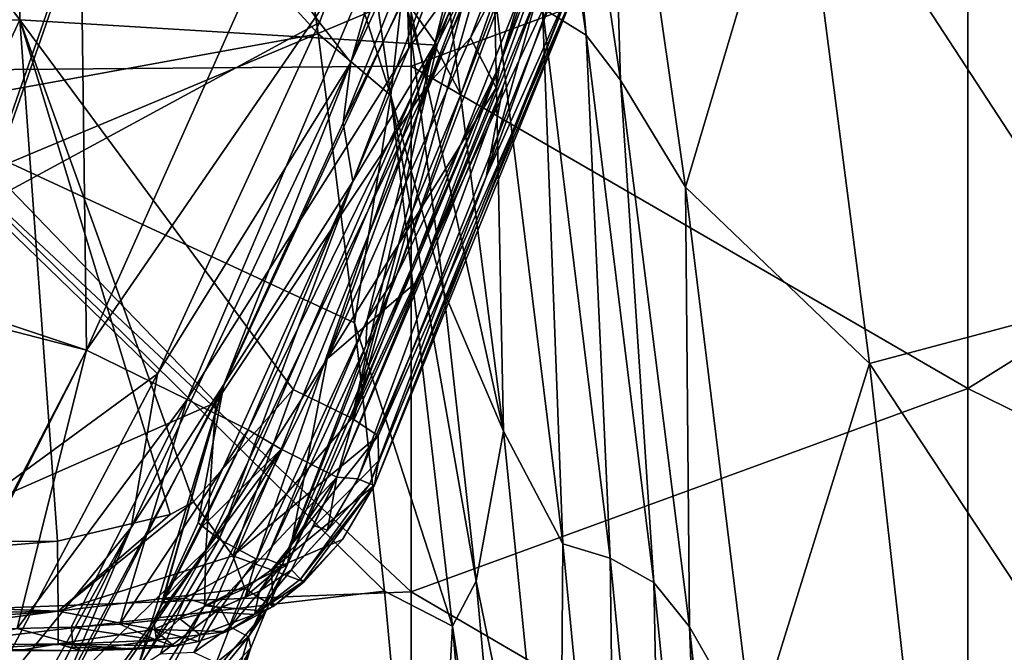
# Model space of a CAD drawing. Units: millimetres. Extents: x -230 to 247, y -76 to 656.
# Drawn here: x 131 to 184, y 236 to 270 of the extents above; entities that cross this region are included whole.
import ezdxf

# ---------------------------------------------------------------- set-up
doc = ezdxf.new("R2010")
doc.units = ezdxf.units.MM
doc.header["$LTSCALE"] = 52.148148
for name, color, linetype in [('110', 7, 'CONTINUOUS'), ('136', 7, 'CONTINUOUS'), ('230', 7, 'CONTINUOUS'), ('232', 7, 'CONTINUOUS'), ('236', 7, 'CONTINUOUS'), ('239', 7, 'CONTINUOUS'), ('246', 7, 'CONTINUOUS'), ('247', 7, 'CONTINUOUS'), ('252', 7, 'CONTINUOUS'), ('253', 7, 'CONTINUOUS'), ('254', 7, 'CONTINUOUS'), ('266', 7, 'CONTINUOUS'), ('267', 7, 'CONTINUOUS'), ('268', 7, 'CONTINUOUS'), ('272', 7, 'CONTINUOUS'), ('273', 7, 'CONTINUOUS'), ('291', 7, 'CONTINUOUS'), ('292', 7, 'CONTINUOUS'), ('293', 7, 'CONTINUOUS'), ('294', 7, 'CONTINUOUS'), ('295', 7, 'CONTINUOUS'), ('484', 7, 'CONTINUOUS'), ('485', 7, 'CONTINUOUS'), ('486', 7, 'CONTINUOUS'), ('489', 7, 'CONTINUOUS'), ('492', 7, 'CONTINUOUS'), ('493', 7, 'CONTINUOUS'), ('527', 7, 'CONTINUOUS'), ('534', 7, 'CONTINUOUS'), ('538', 7, 'CONTINUOUS'), ('539', 7, 'CONTINUOUS'), ('540', 7, 'CONTINUOUS'), ('567', 7, 'CONTINUOUS'), ('568', 7, 'CONTINUOUS'), ('58', 7, 'CONTINUOUS'), ('589', 7, 'CONTINUOUS'), ('70', 7, 'CONTINUOUS')]:
    doc.layers.add(name, color=color, linetype=linetype)

msp = doc.modelspace()

# ---------------------------------------------------------------- linework, layer by layer
at = {"layer": '110', "linetype": 'Continuous'}
for points in [[(161.696, 269.201, 126.777), (159.338, 270.641, 95.986), (157.425, 298.249, 126.777), (161.696, 269.201, 126.777)], [(161.696, 269.201, 126.777), (157.425, 298.249, 126.777), (159.243, 295.859, 157.378), (161.696, 269.201, 126.777)], [(163.552, 266.762, 157.376), (161.696, 269.201, 126.777), (159.243, 295.859, 157.378), (163.552, 266.762, 157.376)], [(163.552, 266.762, 157.376), (159.243, 295.859, 157.378), (162.853, 290.426, 186.893), (163.552, 266.762, 157.376)], [(167.059, 261.001, 186.931), (163.552, 266.762, 157.376), (162.853, 290.426, 186.893), (167.059, 261.001, 186.931)], [(167.059, 261.001, 186.931), (162.853, 290.426, 186.893), (173.109, 281.396, 214.785), (167.059, 261.001, 186.931)], [(190.321, 255.041, 242.764), (173.109, 281.396, 214.785), (186.16, 284.353, 242.784), (190.321, 255.041, 242.764)], [(176.989, 251.475, 214.912), (167.059, 261.001, 186.931), (173.109, 281.396, 214.785), (176.989, 251.475, 214.912)], [(176.989, 251.475, 214.912), (173.109, 281.396, 214.785), (190.321, 255.041, 242.764), (176.989, 251.475, 214.912)], [(153.459, 277.387, 34.028), (157.243, 247.838, 34.027), (151.862, 272.24, 4.619), (153.459, 277.387, 34.028)], [(157.243, 247.838, 34.027), (153.459, 277.387, 34.028), (156.76, 271.585, 65.042), (157.243, 247.838, 34.027)], [(151.862, 272.24, 4.619), (157.243, 247.838, 34.027), (154.024, 255.366, 4.614), (151.862, 272.24, 4.619)], [(160.434, 241.745, 65.032), (157.243, 247.838, 34.027), (156.76, 271.585, 65.042), (160.434, 241.745, 65.032)], [(160.434, 241.745, 65.032), (156.76, 271.585, 65.042), (159.338, 270.641, 95.986), (160.434, 241.745, 65.032)], [(162.991, 240.979, 95.968), (160.434, 241.745, 65.032), (159.338, 270.641, 95.986), (162.991, 240.979, 95.968)], [(162.991, 240.979, 95.968), (159.338, 270.641, 95.986), (161.696, 269.201, 126.777), (162.991, 240.979, 95.968)], [(165.355, 239.672, 126.757), (162.991, 240.979, 95.968), (161.696, 269.201, 126.777), (165.355, 239.672, 126.757)], [(165.355, 239.672, 126.757), (161.696, 269.201, 126.777), (163.552, 266.762, 157.376), (165.355, 239.672, 126.757)], [(167.271, 237.274, 157.367), (165.355, 239.672, 126.757), (163.552, 266.762, 157.376), (167.271, 237.274, 157.367)], [(167.271, 237.274, 157.367), (163.552, 266.762, 157.376), (167.059, 261.001, 186.931), (167.271, 237.274, 157.367)], [(170.712, 231.263, 186.989), (167.271, 237.274, 157.367), (167.059, 261.001, 186.931), (170.712, 231.263, 186.989)], [(170.712, 231.263, 186.989), (167.059, 261.001, 186.931), (176.989, 251.475, 214.912), (170.712, 231.263, 186.989)], [(154.024, 255.366, 4.614), (157.243, 247.838, 34.027), (155.772, 239.737, 4.605), (154.024, 255.366, 4.614)], [(193.963, 225.747, 242.742), (176.989, 251.475, 214.912), (190.321, 255.041, 242.764), (193.963, 225.747, 242.742)], [(180.354, 221.388, 215.086), (170.712, 231.263, 186.989), (176.989, 251.475, 214.912), (180.354, 221.388, 215.086)], [(180.354, 221.388, 215.086), (176.989, 251.475, 214.912), (193.963, 225.747, 242.742), (180.354, 221.388, 215.086)], [(157.243, 247.838, 34.027), (160.263, 217.805, 34.012), (155.772, 239.737, 4.605), (157.243, 247.838, 34.027)], [(160.263, 217.805, 34.012), (157.243, 247.838, 34.027), (160.434, 241.745, 65.032), (160.263, 217.805, 34.012)], [(163.361, 211.546, 64.999), (160.263, 217.805, 34.012), (160.434, 241.745, 65.032), (163.361, 211.546, 64.999)], [(163.361, 211.546, 64.999), (160.434, 241.745, 65.032), (162.991, 240.979, 95.968), (163.361, 211.546, 64.999)], [(165.931, 211.015, 95.928), (163.361, 211.546, 64.999), (162.991, 240.979, 95.968), (165.931, 211.015, 95.928)], [(165.931, 211.015, 95.928), (162.991, 240.979, 95.968), (165.355, 239.672, 126.757), (165.931, 211.015, 95.928)], [(155.772, 239.737, 4.605), (160.263, 217.805, 34.012), (158.267, 212.419, 4.587), (155.772, 239.737, 4.605)], [(168.334, 209.892, 126.721), (165.931, 211.015, 95.928), (165.355, 239.672, 126.757), (168.334, 209.892, 126.721)], [(168.334, 209.892, 126.721), (165.355, 239.672, 126.757), (167.271, 237.274, 157.367), (168.334, 209.892, 126.721)], [(170.365, 207.578, 157.352), (168.334, 209.892, 126.721), (167.271, 237.274, 157.367), (170.365, 207.578, 157.352)], [(170.365, 207.578, 157.352), (167.271, 237.274, 157.367), (170.712, 231.263, 186.989), (170.365, 207.578, 157.352)]]:
    msp.add_3dface(points, dxfattribs=at)
at = {"layer": '136', "linetype": 'Continuous'}
for points in [[(144.891, 285.618), (147.006, 294.454, 1.381), (151.155, 265.933, 1.381), (144.891, 285.618)], [(147.006, 294.454, 1.381), (151.862, 272.24, 4.619), (151.155, 265.933, 1.381), (147.006, 294.454, 1.381)], [(147.232, 269.27), (144.891, 285.618), (151.155, 265.933, 1.381), (147.232, 269.27)], [(151.862, 272.24, 4.619), (154.024, 255.366, 4.614), (151.155, 265.933, 1.381), (151.862, 272.24, 4.619)], [(149.207, 253.682), (147.232, 269.27), (151.155, 265.933, 1.381), (149.207, 253.682)], [(149.207, 253.682), (151.155, 265.933, 1.381), (154.48, 237.306, 1.381), (149.207, 253.682)], [(154.024, 255.366, 4.614), (155.772, 239.737, 4.605), (151.155, 265.933, 1.381), (154.024, 255.366, 4.614)], [(151.155, 265.933, 1.381), (155.772, 239.737, 4.605), (154.48, 237.306, 1.381), (151.155, 265.933, 1.381)], [(150.816, 239.206), (149.207, 253.682), (154.48, 237.306, 1.381), (150.816, 239.206)], [(155.772, 239.737, 4.605), (158.267, 212.419, 4.587), (154.48, 237.306, 1.381), (155.772, 239.737, 4.605)], [(153.167, 213.7), (150.816, 239.206), (154.48, 237.306, 1.381), (153.167, 213.7)], [(153.167, 213.7), (154.48, 237.306, 1.381), (157.024, 208.603, 1.381), (153.167, 213.7)], [(154.48, 237.306, 1.381), (158.267, 212.419, 4.587), (157.024, 208.603, 1.381), (154.48, 237.306, 1.381)]]:
    msp.add_3dface(points, dxfattribs=at)
at = {"layer": '230', "linetype": 'Continuous'}
for points in [[(108.997, 299.43, 406.215), (131.149, 270.014, 412.884), (131.773, 299.826, 410.079), (108.997, 299.43, 406.215)], [(131.149, 270.014, 412.884), (153.664, 268.659, 413.193), (131.773, 299.826, 410.079), (131.149, 270.014, 412.884)], [(131.773, 299.826, 410.079), (153.664, 268.659, 413.193), (156.633, 276.73, 412.634), (131.773, 299.826, 410.079)], [(109.585, 269.708, 411.163), (131.149, 270.014, 412.884), (108.997, 299.43, 406.215), (109.585, 269.708, 411.163)], [(131.149, 270.014, 412.884), (109.585, 269.708, 411.163), (118.024, 241.797, 415.561), (131.149, 270.014, 412.884)], [(133.183, 241.896, 415.686), (131.149, 270.014, 412.884), (118.024, 241.797, 415.561), (133.183, 241.896, 415.686)], [(153.664, 268.659, 413.193), (131.149, 270.014, 412.884), (145.899, 250.082, 414.78), (153.664, 268.659, 413.193)], [(145.899, 250.082, 414.78), (131.149, 270.014, 412.884), (140.523, 244.024, 415.418), (145.899, 250.082, 414.78)], [(140.523, 244.024, 415.418), (131.149, 270.014, 412.884), (139.256, 243.329, 415.494), (140.523, 244.024, 415.418)], [(139.256, 243.329, 415.494), (131.149, 270.014, 412.884), (133.183, 241.896, 415.686), (139.256, 243.329, 415.494)]]:
    msp.add_3dface(points, dxfattribs=at)
at = {"layer": '232', "linetype": 'Continuous'}
for points in [[(150.47, 247.571, 410.256), (161.307, 272.114, 394.332), (161.311, 274.794, 408.101), (150.47, 247.571, 410.256)], [(150.286, 244.911, 395.432), (161.307, 272.114, 394.332), (150.496, 246.236, 402.832), (150.286, 244.911, 395.432)], [(150.496, 246.236, 402.832), (161.307, 272.114, 394.332), (150.47, 247.571, 410.256), (150.496, 246.236, 402.832)]]:
    msp.add_3dface(points, dxfattribs=at)
at = {"layer": '236', "linetype": 'Continuous'}
for points in [[(156.308, 261.557, 393.568), (159.131, 271.574, 393.293), (163.019, 280.069, 393.132), (156.308, 261.557, 393.568)], [(157.219, 266.45, 393.41), (159.131, 271.574, 393.293), (156.308, 261.557, 393.568), (157.219, 266.45, 393.41)], [(148.248, 245.358, 394.394), (157.219, 266.45, 393.41), (149.376, 245.253, 394.402), (148.248, 245.358, 394.394)], [(149.376, 245.253, 394.402), (157.219, 266.45, 393.41), (156.308, 261.557, 393.568), (149.376, 245.253, 394.402)], [(146.988, 242.741, 394.591), (148.248, 245.358, 394.394), (147.747, 242.494, 394.607), (146.988, 242.741, 394.591)], [(147.747, 242.494, 394.607), (148.248, 245.358, 394.394), (149.376, 245.253, 394.402), (147.747, 242.494, 394.607)], [(145.808, 240.35, 394.785), (146.988, 242.741, 394.591), (147.747, 242.494, 394.607), (145.808, 240.35, 394.785)]]:
    msp.add_3dface(points, dxfattribs=at)
at = {"layer": '239', "linetype": 'Continuous'}
for points in [[(133.216, 236.359, 411.024), (118.166, 236.147, 410.913), (131.306, 236.029, 406.083), (133.216, 236.359, 411.024)], [(134.444, 235.983, 404.646), (133.216, 236.359, 411.024), (131.306, 236.029, 406.083), (134.444, 235.983, 404.646)], [(133.854, 236.172, 407.843), (133.216, 236.359, 411.024), (134.444, 235.983, 404.646), (133.854, 236.172, 407.843)], [(131.306, 236.029, 406.083), (118.166, 236.147, 410.913), (126.869, 236.009, 406.746), (131.306, 236.029, 406.083)]]:
    msp.add_3dface(points, dxfattribs=at)
at = {"layer": '246', "linetype": 'Continuous'}
msp.add_3dface([(146.566, 278.676, 404.323), (134.751, 252.196, 405.403), (134.468, 272.945, 404.513), (146.566, 278.676, 404.323)], dxfattribs=at)
at = {"layer": '247', "linetype": 'Continuous'}
for points in [[(134.751, 252.196, 405.403), (81.138, 270.043, 399.747), (134.468, 272.945, 404.513), (134.751, 252.196, 405.403)], [(81.13, 266.049, 400.602), (81.138, 270.043, 399.747), (134.751, 252.196, 405.403), (81.13, 266.049, 400.602)], [(81.13, 266.049, 400.602), (134.751, 252.196, 405.403), (130.341, 243.526, 405.652), (81.13, 266.049, 400.602)]]:
    msp.add_3dface(points, dxfattribs=at)
at = {"layer": '252', "linetype": 'Continuous'}
for points in [[(150.496, 246.236, 402.832), (150.47, 247.571, 410.256), (144.73, 240.345, 411.003), (150.496, 246.236, 402.832)], [(150.286, 244.911, 395.432), (150.496, 246.236, 402.832), (144.73, 240.345, 411.003), (150.286, 244.911, 395.432)], [(150.286, 244.911, 395.432), (144.73, 240.345, 411.003), (148.553, 241.978, 395.669), (150.286, 244.911, 395.432)], [(144.73, 240.345, 411.003), (146.489, 239.697, 395.865), (148.553, 241.978, 395.669), (144.73, 240.345, 411.003)], [(143.292, 239.344, 411.076), (144.816, 238.374, 396.066), (144.73, 240.345, 411.003), (143.292, 239.344, 411.076)], [(144.816, 238.374, 396.066), (146.489, 239.697, 395.865), (144.73, 240.345, 411.003), (144.816, 238.374, 396.066)], [(138.379, 237.136, 411.153), (142.325, 237.017, 396.761), (143.292, 239.344, 411.076), (138.379, 237.136, 411.153)], [(142.325, 237.017, 396.761), (144.816, 238.374, 396.066), (143.292, 239.344, 411.076), (142.325, 237.017, 396.761)], [(133.216, 236.359, 411.024), (139.469, 236.238, 399.304), (138.379, 237.136, 411.153), (133.216, 236.359, 411.024)], [(140.777, 236.483, 397.673), (142.325, 237.017, 396.761), (138.379, 237.136, 411.153), (140.777, 236.483, 397.673)], [(139.469, 236.238, 399.304), (140.777, 236.483, 397.673), (138.379, 237.136, 411.153), (139.469, 236.238, 399.304)], [(133.216, 236.359, 411.024), (133.854, 236.172, 407.843), (137.395, 236.066, 402.335), (133.216, 236.359, 411.024)], [(139.469, 236.238, 399.304), (133.216, 236.359, 411.024), (137.395, 236.066, 402.335), (139.469, 236.238, 399.304)], [(133.854, 236.172, 407.843), (134.444, 235.983, 404.646), (137.395, 236.066, 402.335), (133.854, 236.172, 407.843)]]:
    msp.add_3dface(points, dxfattribs=at)
at = {"layer": '253', "linetype": 'Continuous'}
for points in [[(134.751, 252.196, 405.403), (146.566, 278.676, 404.323), (151.903, 277.166, 402.241), (134.751, 252.196, 405.403)], [(134.751, 252.196, 405.403), (151.903, 277.166, 402.241), (140.166, 249.547, 403.425), (134.751, 252.196, 405.403)], [(151.903, 277.166, 402.241), (152.13, 268.487, 397.469), (140.166, 249.547, 403.425), (151.903, 277.166, 402.241)], [(154.093, 273.786, 397.362), (152.13, 268.487, 397.469), (151.903, 277.166, 402.241), (154.093, 273.786, 397.362)], [(153.918, 273.303, 397.371), (152.13, 268.487, 397.469), (154.093, 273.786, 397.362), (153.918, 273.303, 397.371)], [(152.13, 268.487, 397.469), (143.458, 247.909, 398.255), (140.166, 249.547, 403.425), (152.13, 268.487, 397.469)]]:
    msp.add_3dface(points, dxfattribs=at)
at = {"layer": '254', "linetype": 'Continuous'}
for points in [[(134.751, 252.196, 405.403), (126.858, 237.024, 405.685), (130.341, 243.526, 405.652), (134.751, 252.196, 405.403)], [(126.858, 237.024, 405.685), (134.751, 252.196, 405.403), (131, 237.192, 405.08), (126.858, 237.024, 405.685)], [(134.751, 252.196, 405.403), (140.166, 249.547, 403.425), (131, 237.192, 405.08), (134.751, 252.196, 405.403)], [(140.166, 249.547, 403.425), (133.925, 237.257, 403.768), (131, 237.192, 405.08), (140.166, 249.547, 403.425)], [(133.925, 237.257, 403.768), (140.166, 249.547, 403.425), (136.539, 237.418, 401.64), (133.925, 237.257, 403.768)], [(140.166, 249.547, 403.425), (143.458, 247.909, 398.255), (136.539, 237.418, 401.64), (140.166, 249.547, 403.425)], [(136.539, 237.418, 401.64), (143.458, 247.909, 398.255), (138.374, 237.624, 398.869), (136.539, 237.418, 401.64)], [(138.374, 237.624, 398.869), (143.458, 247.909, 398.255), (140.922, 242.619, 398.563), (138.374, 237.624, 398.869)]]:
    msp.add_3dface(points, dxfattribs=at)
at = {"layer": '266', "linetype": 'Continuous'}
for points in [[(133.183, 241.896, 415.686), (118.024, 241.797, 415.561), (101.674, 239.304, 415.188), (133.183, 241.896, 415.686)], [(133.223, 238.129, 414.541), (133.183, 241.896, 415.686), (101.674, 239.304, 415.188), (133.223, 238.129, 414.541)], [(101.699, 237.472, 414.086), (133.223, 238.129, 414.541), (101.674, 239.304, 415.188), (101.699, 237.472, 414.086)], [(101.719, 235.914, 410.758), (133.223, 238.129, 414.541), (101.699, 237.472, 414.086), (101.719, 235.914, 410.758)], [(101.719, 235.914, 410.758), (118.166, 236.147, 410.913), (133.223, 238.129, 414.541), (101.719, 235.914, 410.758)], [(118.166, 236.147, 410.913), (133.216, 236.359, 411.024), (133.223, 238.129, 414.541), (118.166, 236.147, 410.913)]]:
    msp.add_3dface(points, dxfattribs=at)
at = {"layer": '267', "linetype": 'Continuous'}
for points in [[(145.899, 250.082, 414.78), (140.523, 244.024, 415.418), (142.637, 241.102, 414.329), (145.899, 250.082, 414.78)], [(145.899, 250.082, 414.78), (142.637, 241.102, 414.329), (149.053, 248.539, 413.555), (145.899, 250.082, 414.78)], [(142.637, 241.102, 414.329), (150.47, 247.571, 410.256), (149.053, 248.539, 413.555), (142.637, 241.102, 414.329)], [(144.73, 240.345, 411.003), (150.47, 247.571, 410.256), (142.637, 241.102, 414.329), (144.73, 240.345, 411.003)], [(140.523, 244.024, 415.418), (139.256, 243.329, 415.494), (133.223, 238.129, 414.541), (140.523, 244.024, 415.418)], [(140.523, 244.024, 415.418), (133.223, 238.129, 414.541), (142.637, 241.102, 414.329), (140.523, 244.024, 415.418)], [(139.256, 243.329, 415.494), (133.183, 241.896, 415.686), (133.223, 238.129, 414.541), (139.256, 243.329, 415.494)], [(133.223, 238.129, 414.541), (143.292, 239.344, 411.076), (142.637, 241.102, 414.329), (133.223, 238.129, 414.541)], [(143.292, 239.344, 411.076), (144.73, 240.345, 411.003), (142.637, 241.102, 414.329), (143.292, 239.344, 411.076)], [(138.379, 237.136, 411.153), (143.292, 239.344, 411.076), (133.223, 238.129, 414.541), (138.379, 237.136, 411.153)], [(133.216, 236.359, 411.024), (138.379, 237.136, 411.153), (133.223, 238.129, 414.541), (133.216, 236.359, 411.024)]]:
    msp.add_3dface(points, dxfattribs=at)
at = {"layer": '268', "linetype": 'Continuous'}
for points in [[(156.633, 276.73, 412.634), (153.664, 268.659, 413.193), (149.053, 248.539, 413.555), (156.633, 276.73, 412.634)], [(156.633, 276.73, 412.634), (149.053, 248.539, 413.555), (160.105, 276.297, 411.301), (156.633, 276.73, 412.634)], [(149.053, 248.539, 413.555), (161.311, 274.794, 408.101), (160.105, 276.297, 411.301), (149.053, 248.539, 413.555)], [(150.47, 247.571, 410.256), (161.311, 274.794, 408.101), (149.053, 248.539, 413.555), (150.47, 247.571, 410.256)], [(153.664, 268.659, 413.193), (145.899, 250.082, 414.78), (149.053, 248.539, 413.555), (153.664, 268.659, 413.193)]]:
    msp.add_3dface(points, dxfattribs=at)
at = {"layer": '272', "linetype": 'Continuous'}
for points in [[(143.458, 247.909, 398.255), (152.13, 268.487, 397.469), (156.577, 274.659, 394.326), (143.458, 247.909, 398.255)], [(145.238, 246.86, 395.413), (143.458, 247.909, 398.255), (156.577, 274.659, 394.326), (145.238, 246.86, 395.413)], [(148.248, 245.358, 394.394), (145.238, 246.86, 395.413), (156.577, 274.659, 394.326), (148.248, 245.358, 394.394)], [(159.131, 271.574, 393.293), (148.248, 245.358, 394.394), (156.577, 274.659, 394.326), (159.131, 271.574, 393.293)], [(152.13, 268.487, 397.469), (153.918, 273.303, 397.371), (156.577, 274.659, 394.326), (152.13, 268.487, 397.469)], [(159.131, 271.574, 393.293), (157.219, 266.45, 393.41), (148.248, 245.358, 394.394), (159.131, 271.574, 393.293)]]:
    msp.add_3dface(points, dxfattribs=at)
at = {"layer": '273', "linetype": 'Continuous'}
for points in [[(140.922, 242.619, 398.563), (143.458, 247.909, 398.255), (145.238, 246.86, 395.413), (140.922, 242.619, 398.563)], [(138.374, 237.624, 398.869), (140.922, 242.619, 398.563), (145.238, 246.86, 395.413), (138.374, 237.624, 398.869)], [(138.374, 237.624, 398.869), (145.238, 246.86, 395.413), (139.786, 237.714, 396.888), (138.374, 237.624, 398.869)], [(139.786, 237.714, 396.888), (145.238, 246.86, 395.413), (141.444, 238.083, 395.798), (139.786, 237.714, 396.888)], [(145.238, 246.86, 395.413), (148.248, 245.358, 394.394), (141.444, 238.083, 395.798), (145.238, 246.86, 395.413)], [(141.444, 238.083, 395.798), (148.248, 245.358, 394.394), (144.071, 239.192, 394.99), (141.444, 238.083, 395.798)], [(148.248, 245.358, 394.394), (145.808, 240.35, 394.785), (144.071, 239.192, 394.99), (148.248, 245.358, 394.394)], [(148.248, 245.358, 394.394), (146.988, 242.741, 394.591), (145.808, 240.35, 394.785), (148.248, 245.358, 394.394)]]:
    msp.add_3dface(points, dxfattribs=at)
at = {"layer": '291', "linetype": 'Continuous'}
for points in [[(126.867, 236.285, 405.993), (131, 237.192, 405.08), (134.004, 236.356, 403.931), (126.867, 236.285, 405.993)], [(131, 237.192, 405.08), (133.925, 237.257, 403.768), (134.004, 236.356, 403.931), (131, 237.192, 405.08)], [(126.869, 236.009, 406.746), (126.867, 236.285, 405.993), (134.004, 236.356, 403.931), (126.869, 236.009, 406.746)], [(134.444, 235.983, 404.646), (126.869, 236.009, 406.746), (134.004, 236.356, 403.931), (134.444, 235.983, 404.646)], [(134.444, 235.983, 404.646), (131.306, 236.029, 406.083), (126.869, 236.009, 406.746), (134.444, 235.983, 404.646)]]:
    msp.add_3dface(points, dxfattribs=at)
at = {"layer": '292', "linetype": 'Continuous'}
for points in [[(136.539, 237.418, 401.64), (138.374, 237.624, 398.869), (138.514, 236.553, 398.907), (136.539, 237.418, 401.64)], [(133.925, 237.257, 403.768), (136.539, 237.418, 401.64), (138.514, 236.553, 398.907), (133.925, 237.257, 403.768)], [(134.004, 236.356, 403.931), (133.925, 237.257, 403.768), (138.514, 236.553, 398.907), (134.004, 236.356, 403.931)], [(134.444, 235.983, 404.646), (134.004, 236.356, 403.931), (138.514, 236.553, 398.907), (134.444, 235.983, 404.646)], [(139.469, 236.238, 399.304), (134.444, 235.983, 404.646), (138.514, 236.553, 398.907), (139.469, 236.238, 399.304)], [(134.444, 235.983, 404.646), (139.469, 236.238, 399.304), (137.395, 236.066, 402.335), (134.444, 235.983, 404.646)]]:
    msp.add_3dface(points, dxfattribs=at)
at = {"layer": '293', "linetype": 'Continuous'}
for points in [[(144.071, 239.192, 394.99), (145.808, 240.35, 394.785), (143.805, 237.944, 395.575), (144.071, 239.192, 394.99)], [(143.805, 237.944, 395.575), (145.808, 240.35, 394.785), (146.294, 239.847, 395.127), (143.805, 237.944, 395.575)], [(146.425, 239.728, 395.418), (143.805, 237.944, 395.575), (146.294, 239.847, 395.127), (146.425, 239.728, 395.418)], [(144.816, 238.374, 396.066), (143.805, 237.944, 395.575), (146.425, 239.728, 395.418), (144.816, 238.374, 396.066)], [(146.489, 239.697, 395.865), (144.816, 238.374, 396.066), (146.425, 239.728, 395.418), (146.489, 239.697, 395.865)], [(141.444, 238.083, 395.798), (144.071, 239.192, 394.99), (143.805, 237.944, 395.575), (141.444, 238.083, 395.798)], [(139.786, 237.714, 396.888), (141.444, 238.083, 395.798), (140.882, 236.848, 396.499), (139.786, 237.714, 396.888)], [(140.882, 236.848, 396.499), (141.444, 238.083, 395.798), (143.805, 237.944, 395.575), (140.882, 236.848, 396.499)], [(144.816, 238.374, 396.066), (142.325, 237.017, 396.761), (143.805, 237.944, 395.575), (144.816, 238.374, 396.066)], [(138.374, 237.624, 398.869), (139.786, 237.714, 396.888), (138.514, 236.553, 398.907), (138.374, 237.624, 398.869)], [(138.514, 236.553, 398.907), (139.786, 237.714, 396.888), (140.882, 236.848, 396.499), (138.514, 236.553, 398.907)], [(142.325, 237.017, 396.761), (140.882, 236.848, 396.499), (143.805, 237.944, 395.575), (142.325, 237.017, 396.761)], [(142.325, 237.017, 396.761), (140.777, 236.483, 397.673), (140.882, 236.848, 396.499), (142.325, 237.017, 396.761)], [(139.469, 236.238, 399.304), (138.514, 236.553, 398.907), (140.882, 236.848, 396.499), (139.469, 236.238, 399.304)], [(140.777, 236.483, 397.673), (139.469, 236.238, 399.304), (140.882, 236.848, 396.499), (140.777, 236.483, 397.673)]]:
    msp.add_3dface(points, dxfattribs=at)
at = {"layer": '294', "linetype": 'Continuous'}
for points in [[(145.808, 240.35, 394.785), (147.747, 242.494, 394.607), (150.021, 244.981, 394.716), (145.808, 240.35, 394.785)], [(146.294, 239.847, 395.127), (145.808, 240.35, 394.785), (150.021, 244.981, 394.716), (146.294, 239.847, 395.127)], [(150.286, 244.911, 395.432), (146.294, 239.847, 395.127), (150.021, 244.981, 394.716), (150.286, 244.911, 395.432)], [(150.286, 244.911, 395.432), (146.425, 239.728, 395.418), (146.294, 239.847, 395.127), (150.286, 244.911, 395.432)], [(150.286, 244.911, 395.432), (148.553, 241.978, 395.669), (146.425, 239.728, 395.418), (150.286, 244.911, 395.432)], [(147.747, 242.494, 394.607), (149.376, 245.253, 394.402), (150.021, 244.981, 394.716), (147.747, 242.494, 394.607)], [(148.553, 241.978, 395.669), (146.489, 239.697, 395.865), (146.425, 239.728, 395.418), (148.553, 241.978, 395.669)]]:
    msp.add_3dface(points, dxfattribs=at)
at = {"layer": '295', "linetype": 'Continuous'}
for points in [[(156.308, 261.557, 393.568), (163.019, 280.069, 393.132), (161.075, 272.26, 393.612), (156.308, 261.557, 393.568)], [(150.286, 244.911, 395.432), (150.021, 244.981, 394.716), (161.075, 272.26, 393.612), (150.286, 244.911, 395.432)], [(150.021, 244.981, 394.716), (156.308, 261.557, 393.568), (161.075, 272.26, 393.612), (150.021, 244.981, 394.716)], [(161.307, 272.114, 394.332), (150.286, 244.911, 395.432), (161.075, 272.26, 393.612), (161.307, 272.114, 394.332)], [(149.376, 245.253, 394.402), (156.308, 261.557, 393.568), (150.021, 244.981, 394.716), (149.376, 245.253, 394.402)]]:
    msp.add_3dface(points, dxfattribs=at)
at = {"layer": '484', "linetype": 'Continuous'}
for points in [[(129.627, 261.909, 441.837), (137.485, 284.384, 438.975), (110.815, 283.747, 442.498), (129.627, 261.909, 441.837)], [(129.627, 261.909, 441.837), (151.87, 271.236, 436.992), (137.485, 284.384, 438.975), (129.627, 261.909, 441.837)], [(141.718, 249.378, 440.841), (151.87, 271.236, 436.992), (129.627, 261.909, 441.837), (141.718, 249.378, 440.841)], [(120.629, 240.097, 444.778), (141.718, 249.378, 440.841), (129.627, 261.909, 441.837), (120.629, 240.097, 444.778)], [(133.426, 233.798, 443.784), (141.718, 249.378, 440.841), (120.629, 240.097, 444.778), (133.426, 233.798, 443.784)], [(112.234, 218.787, 447.673), (133.426, 233.798, 443.784), (120.629, 240.097, 444.778), (112.234, 218.787, 447.673)]]:
    msp.add_3dface(points, dxfattribs=at)
at = {"layer": '485', "linetype": 'Continuous'}
for points in [[(155.465, 269.052, 432.8), (162.763, 282.802, 414.794), (162.739, 288.08, 429.803), (155.465, 269.052, 432.8)], [(156.85, 266.356, 416.79), (162.763, 282.802, 414.794), (155.465, 269.052, 432.8), (156.85, 266.356, 416.79)], [(147.734, 251.735, 435.863), (156.85, 266.356, 416.79), (155.465, 269.052, 432.8), (147.734, 251.735, 435.863)], [(152.602, 255.931, 418.166), (156.85, 266.356, 416.79), (147.734, 251.735, 435.863), (152.602, 255.931, 418.166)], [(145.573, 240.597, 420.28), (152.602, 255.931, 418.166), (147.734, 251.735, 435.863), (145.573, 240.597, 420.28)], [(141.117, 238.4, 438.317), (145.573, 240.597, 420.28), (147.734, 251.735, 435.863), (141.117, 238.4, 438.317)], [(144.424, 238.118, 420.209), (145.573, 240.597, 420.28), (141.117, 238.4, 438.317), (144.424, 238.118, 420.209)], [(135.161, 227.231, 440.41), (144.424, 238.118, 420.209), (141.117, 238.4, 438.317), (135.161, 227.231, 440.41)], [(143.617, 236.151, 419.514), (144.424, 238.118, 420.209), (135.161, 227.231, 440.41), (143.617, 236.151, 419.514)], [(136.201, 222.34, 421.609), (143.617, 236.151, 419.514), (135.161, 227.231, 440.41), (136.201, 222.34, 421.609)]]:
    msp.add_3dface(points, dxfattribs=at)
at = {"layer": '486', "linetype": 'Continuous'}
msp.add_3dface([(143.617, 236.151, 419.514), (136.201, 222.34, 421.609), (142.853, 233.818, 417.582), (143.617, 236.151, 419.514)], dxfattribs=at)
at = {"layer": '489', "linetype": 'Continuous'}
for points in [[(161.581, 283.039, 413.415), (154.941, 265.986, 415.454), (163.811, 291.425, 412.524), (161.581, 283.039, 413.415)], [(151.46, 256.227, 416.731), (154.941, 265.986, 415.454), (161.581, 283.039, 413.415), (151.46, 256.227, 416.731)], [(149.891, 253.829, 417.052), (154.941, 265.986, 415.454), (151.46, 256.227, 416.731), (149.891, 253.829, 417.052)], [(149.813, 252.433, 417.242), (149.891, 253.829, 417.052), (151.46, 256.227, 416.731), (149.813, 252.433, 417.242)], [(144.458, 240.94, 418.832), (143.905, 240.932, 418.832), (149.891, 253.829, 417.052), (144.458, 240.94, 418.832)], [(149.813, 252.433, 417.242), (144.458, 240.94, 418.832), (149.891, 253.829, 417.052), (149.813, 252.433, 417.242)]]:
    msp.add_3dface(points, dxfattribs=at)
at = {"layer": '492', "linetype": 'Continuous'}
for points in [[(147.305, 269.873, 432.928), (137.361, 283.623, 433.969), (156.233, 293.307, 429.444), (147.305, 269.873, 432.928)], [(110.99, 283.832, 437.43), (137.361, 283.623, 433.969), (104.837, 261.631, 439.448), (110.99, 283.832, 437.43)], [(137.361, 283.623, 433.969), (129.151, 260.041, 436.991), (104.837, 261.631, 439.448), (137.361, 283.623, 433.969)], [(129.151, 260.041, 436.991), (137.361, 283.623, 433.969), (147.305, 269.873, 432.928), (129.151, 260.041, 436.991)], [(138.573, 250.917, 436.149), (129.151, 260.041, 436.991), (147.305, 269.873, 432.928), (138.573, 250.917, 436.149)], [(119.755, 237.152, 440.087), (129.151, 260.041, 436.991), (138.573, 250.917, 436.149), (119.755, 237.152, 440.087)], [(128.679, 232.262, 439.496), (119.755, 237.152, 440.087), (138.573, 250.917, 436.149), (128.679, 232.262, 439.496)]]:
    msp.add_3dface(points, dxfattribs=at)
at = {"layer": '493', "linetype": 'Continuous'}
for points in [[(148.597, 264.458, 430.204), (155.626, 281.938, 427.409), (156.431, 280.414, 416.943), (148.597, 264.458, 430.204)], [(149.118, 261.296, 419.224), (148.597, 264.458, 430.204), (156.431, 280.414, 416.943), (149.118, 261.296, 419.224)], [(142.152, 250.357, 432.637), (148.597, 264.458, 430.204), (149.118, 261.296, 419.224), (142.152, 250.357, 432.637)], [(140.77, 242.878, 421.707), (142.152, 250.357, 432.637), (149.118, 261.296, 419.224), (140.77, 242.878, 421.707)], [(132.171, 230.905, 436.064), (142.152, 250.357, 432.637), (137.476, 234.994, 419.149), (132.171, 230.905, 436.064)], [(137.476, 234.994, 419.149), (142.152, 250.357, 432.637), (138.789, 238.528, 421.3), (137.476, 234.994, 419.149)], [(138.789, 238.528, 421.3), (142.152, 250.357, 432.637), (138.879, 238.744, 421.37), (138.789, 238.528, 421.3)], [(138.879, 238.744, 421.37), (142.152, 250.357, 432.637), (140.77, 242.878, 421.707), (138.879, 238.744, 421.37)]]:
    msp.add_3dface(points, dxfattribs=at)
at = {"layer": '527', "linetype": 'Continuous'}
for points in [[(143.905, 240.932, 418.832), (143.307, 238.893, 418.772), (141.973, 238.286, 418.621), (143.905, 240.932, 418.832)], [(143.905, 240.932, 418.832), (144.458, 240.94, 418.832), (143.307, 238.893, 418.772), (143.905, 240.932, 418.832)], [(143.307, 238.893, 418.772), (142.499, 237.269, 418.196), (141.973, 238.286, 418.621), (143.307, 238.893, 418.772)], [(142.499, 237.269, 418.196), (140.534, 235.889, 417.219), (141.973, 238.286, 418.621), (142.499, 237.269, 418.196)], [(141.734, 235.342, 416.597), (140.534, 235.889, 417.219), (142.499, 237.269, 418.196), (141.734, 235.342, 416.597)]]:
    msp.add_3dface(points, dxfattribs=at)
at = {"layer": '534', "linetype": 'Continuous'}
for points in [[(149.009, 267.719, 431.745), (156.233, 293.307, 429.444), (158.863, 293.746, 427.816), (149.009, 267.719, 431.745)], [(155.626, 281.938, 427.409), (149.009, 267.719, 431.745), (158.863, 293.746, 427.816), (155.626, 281.938, 427.409)], [(147.305, 269.873, 432.928), (156.233, 293.307, 429.444), (149.009, 267.719, 431.745), (147.305, 269.873, 432.928)], [(155.626, 281.938, 427.409), (148.597, 264.458, 430.204), (149.009, 267.719, 431.745), (155.626, 281.938, 427.409)], [(138.573, 250.917, 436.149), (147.305, 269.873, 432.928), (149.009, 267.719, 431.745), (138.573, 250.917, 436.149)], [(137.158, 242.635, 436.187), (138.573, 250.917, 436.149), (149.009, 267.719, 431.745), (137.158, 242.635, 436.187)], [(142.152, 250.357, 432.637), (137.158, 242.635, 436.187), (149.009, 267.719, 431.745), (142.152, 250.357, 432.637)], [(148.597, 264.458, 430.204), (142.152, 250.357, 432.637), (149.009, 267.719, 431.745), (148.597, 264.458, 430.204)], [(128.679, 232.262, 439.496), (138.573, 250.917, 436.149), (137.158, 242.635, 436.187), (128.679, 232.262, 439.496)], [(142.152, 250.357, 432.637), (132.171, 230.905, 436.064), (137.158, 242.635, 436.187), (142.152, 250.357, 432.637)], [(123.579, 218.528, 440.926), (128.679, 232.262, 439.496), (137.158, 242.635, 436.187), (123.579, 218.528, 440.926)], [(124.653, 217.567, 438.487), (123.579, 218.528, 440.926), (137.158, 242.635, 436.187), (124.653, 217.567, 438.487)], [(132.171, 230.905, 436.064), (124.653, 217.567, 438.487), (137.158, 242.635, 436.187), (132.171, 230.905, 436.064)]]:
    msp.add_3dface(points, dxfattribs=at)
at = {"layer": '538', "linetype": 'Continuous'}
for points in [[(166.371, 295.498, 412.542), (162.763, 282.802, 414.794), (157.025, 267.556, 415.676), (166.371, 295.498, 412.542)], [(161.581, 283.039, 413.415), (166.371, 295.498, 412.542), (157.025, 267.556, 415.676), (161.581, 283.039, 413.415)], [(151.46, 256.227, 416.731), (161.581, 283.039, 413.415), (157.025, 267.556, 415.676), (151.46, 256.227, 416.731)], [(162.763, 282.802, 414.794), (156.85, 266.356, 416.79), (157.025, 267.556, 415.676), (162.763, 282.802, 414.794)], [(157.025, 267.556, 415.676), (145.573, 240.597, 420.28), (145.294, 240.596, 419.301), (157.025, 267.556, 415.676)], [(151.46, 256.227, 416.731), (157.025, 267.556, 415.676), (145.294, 240.596, 419.301), (151.46, 256.227, 416.731)], [(152.602, 255.931, 418.166), (145.573, 240.597, 420.28), (157.025, 267.556, 415.676), (152.602, 255.931, 418.166)], [(156.85, 266.356, 416.79), (152.602, 255.931, 418.166), (157.025, 267.556, 415.676), (156.85, 266.356, 416.79)], [(149.813, 252.433, 417.242), (151.46, 256.227, 416.731), (145.294, 240.596, 419.301), (149.813, 252.433, 417.242)], [(144.458, 240.94, 418.832), (149.813, 252.433, 417.242), (145.294, 240.596, 419.301), (144.458, 240.94, 418.832)]]:
    msp.add_3dface(points, dxfattribs=at)
at = {"layer": '539', "linetype": 'Continuous'}
for points in [[(143.307, 238.893, 418.772), (144.458, 240.94, 418.832), (145.294, 240.596, 419.301), (143.307, 238.893, 418.772)], [(142.499, 237.269, 418.196), (143.307, 238.893, 418.772), (145.294, 240.596, 419.301), (142.499, 237.269, 418.196)], [(142.499, 237.269, 418.196), (145.294, 240.596, 419.301), (143.477, 236.729, 418.515), (142.499, 237.269, 418.196)], [(145.573, 240.597, 420.28), (144.424, 238.118, 420.209), (143.477, 236.729, 418.515), (145.573, 240.597, 420.28)], [(145.294, 240.596, 419.301), (145.573, 240.597, 420.28), (143.477, 236.729, 418.515), (145.294, 240.596, 419.301)], [(144.424, 238.118, 420.209), (143.617, 236.151, 419.514), (143.477, 236.729, 418.515), (144.424, 238.118, 420.209)]]:
    msp.add_3dface(points, dxfattribs=at)
at = {"layer": '540', "linetype": 'Continuous'}
for points in [[(141.734, 235.342, 416.597), (142.499, 237.269, 418.196), (143.477, 236.729, 418.515), (141.734, 235.342, 416.597)], [(141.569, 234.421, 414.944), (141.734, 235.342, 416.597), (143.477, 236.729, 418.515), (141.569, 234.421, 414.944)], [(141.569, 234.421, 414.944), (143.477, 236.729, 418.515), (142.652, 233.863, 415.162), (141.569, 234.421, 414.944)], [(143.477, 236.729, 418.515), (143.617, 236.151, 419.514), (142.652, 233.863, 415.162), (143.477, 236.729, 418.515)], [(143.617, 236.151, 419.514), (142.853, 233.818, 417.582), (142.652, 233.863, 415.162), (143.617, 236.151, 419.514)]]:
    msp.add_3dface(points, dxfattribs=at)
at = {"layer": '567', "linetype": 'Continuous'}
for points in [[(138.879, 238.744, 421.37), (140.77, 242.878, 421.707), (141.902, 242.009, 419.483), (138.879, 238.744, 421.37)], [(140.048, 238.831, 419.518), (138.879, 238.744, 421.37), (141.902, 242.009, 419.483), (140.048, 238.831, 419.518)], [(143.905, 240.932, 418.832), (140.048, 238.831, 419.518), (141.902, 242.009, 419.483), (143.905, 240.932, 418.832)], [(143.905, 240.932, 418.832), (141.973, 238.286, 418.621), (140.048, 238.831, 419.518), (143.905, 240.932, 418.832)], [(137.476, 234.994, 419.149), (138.789, 238.528, 421.3), (140.048, 238.831, 419.518), (137.476, 234.994, 419.149)], [(138.722, 235.8, 417.901), (137.476, 234.994, 419.149), (140.048, 238.831, 419.518), (138.722, 235.8, 417.901)], [(141.973, 238.286, 418.621), (138.722, 235.8, 417.901), (140.048, 238.831, 419.518), (141.973, 238.286, 418.621)], [(138.789, 238.528, 421.3), (138.879, 238.744, 421.37), (140.048, 238.831, 419.518), (138.789, 238.528, 421.3)], [(141.973, 238.286, 418.621), (140.534, 235.889, 417.219), (138.722, 235.8, 417.901), (141.973, 238.286, 418.621)]]:
    msp.add_3dface(points, dxfattribs=at)
at = {"layer": '568', "linetype": 'Continuous'}
for points in [[(163.811, 291.425, 412.524), (153.522, 268.674, 415.947), (162.782, 296.325, 412.955), (163.811, 291.425, 412.524)], [(153.522, 268.674, 415.947), (156.431, 280.414, 416.943), (162.782, 296.325, 412.955), (153.522, 268.674, 415.947)], [(163.811, 291.425, 412.524), (154.941, 265.986, 415.454), (153.522, 268.674, 415.947), (163.811, 291.425, 412.524)], [(149.118, 261.296, 419.224), (156.431, 280.414, 416.943), (153.522, 268.674, 415.947), (149.118, 261.296, 419.224)], [(143.905, 240.932, 418.832), (141.902, 242.009, 419.483), (153.522, 268.674, 415.947), (143.905, 240.932, 418.832)], [(141.902, 242.009, 419.483), (149.118, 261.296, 419.224), (153.522, 268.674, 415.947), (141.902, 242.009, 419.483)], [(149.891, 253.829, 417.052), (143.905, 240.932, 418.832), (153.522, 268.674, 415.947), (149.891, 253.829, 417.052)], [(154.941, 265.986, 415.454), (149.891, 253.829, 417.052), (153.522, 268.674, 415.947), (154.941, 265.986, 415.454)], [(140.77, 242.878, 421.707), (149.118, 261.296, 419.224), (141.902, 242.009, 419.483), (140.77, 242.878, 421.707)]]:
    msp.add_3dface(points, dxfattribs=at)
at = {"layer": '58', "linetype": 'Continuous'}
for points in [[(122.22, 267.264, 392), (152.25, 295.88, 392), (122.22, 296.551, 392), (122.22, 267.264, 392)], [(152.25, 267.525, 392), (152.25, 295.88, 392), (122.22, 267.264, 392), (152.25, 267.525, 392)], [(152.25, 267.525, 392), (182.28, 278.615, 392), (152.25, 295.88, 392), (152.25, 267.525, 392)], [(204.275, 280.307, 392), (182.28, 278.615, 392), (206.669, 265.398, 392), (204.275, 280.307, 392)], [(182.28, 250.126, 392), (182.28, 278.615, 392), (152.25, 267.525, 392), (182.28, 250.126, 392)], [(182.28, 278.615, 392), (182.28, 250.126, 392), (206.669, 265.398, 392), (182.28, 278.615, 392)], [(152.25, 239.169, 392), (152.25, 267.525, 392), (122.22, 267.264, 392), (152.25, 239.169, 392)], [(122.22, 237.976, 392), (152.25, 239.169, 392), (122.22, 267.264, 392), (122.22, 237.976, 392)], [(152.25, 239.169, 392), (182.28, 250.126, 392), (152.25, 267.525, 392), (152.25, 239.169, 392)], [(182.28, 250.126, 392), (211.033, 235.998, 392), (206.669, 265.398, 392), (182.28, 250.126, 392)], [(182.28, 221.638, 392), (182.28, 250.126, 392), (152.25, 239.169, 392), (182.28, 221.638, 392)], [(182.28, 250.126, 392), (182.28, 221.638, 392), (211.033, 235.998, 392), (182.28, 250.126, 392)], [(152.25, 210.814, 392), (152.25, 239.169, 392), (122.22, 237.976, 392), (152.25, 210.814, 392)], [(152.25, 210.814, 392), (182.28, 221.638, 392), (152.25, 239.169, 392), (152.25, 210.814, 392)], [(122.22, 208.689, 392), (152.25, 210.814, 392), (122.22, 237.976, 392), (122.22, 208.689, 392)], [(182.28, 221.638, 392), (212.368, 226.301, 392), (211.033, 235.998, 392), (182.28, 221.638, 392)]]:
    msp.add_3dface(points, dxfattribs=at)
at = {"layer": '589', "linetype": 'Continuous'}
for points in [[(151.87, 271.236, 436.992), (153.207, 266.596, 435.828), (163.248, 292.747, 431.724), (151.87, 271.236, 436.992)], [(153.207, 266.596, 435.828), (162.739, 288.08, 429.803), (163.248, 292.747, 431.724), (153.207, 266.596, 435.828)], [(155.465, 269.052, 432.8), (162.739, 288.08, 429.803), (153.207, 266.596, 435.828), (155.465, 269.052, 432.8)], [(151.87, 271.236, 436.992), (141.718, 249.378, 440.841), (153.207, 266.596, 435.828), (151.87, 271.236, 436.992)], [(147.734, 251.735, 435.863), (155.465, 269.052, 432.8), (153.207, 266.596, 435.828), (147.734, 251.735, 435.863)], [(141.718, 249.378, 440.841), (141.181, 241.419, 440.517), (153.207, 266.596, 435.828), (141.718, 249.378, 440.841)], [(141.181, 241.419, 440.517), (147.734, 251.735, 435.863), (153.207, 266.596, 435.828), (141.181, 241.419, 440.517)], [(141.117, 238.4, 438.317), (147.734, 251.735, 435.863), (141.181, 241.419, 440.517), (141.117, 238.4, 438.317)], [(141.718, 249.378, 440.841), (133.426, 233.798, 443.784), (141.181, 241.419, 440.517), (141.718, 249.378, 440.841)], [(133.426, 233.798, 443.784), (124.76, 219.084, 446.785), (141.181, 241.419, 440.517), (133.426, 233.798, 443.784)], [(124.76, 219.084, 446.785), (125.365, 218.735, 446.751), (141.181, 241.419, 440.517), (124.76, 219.084, 446.785)], [(125.365, 218.735, 446.751), (127.523, 217.236, 445.649), (141.181, 241.419, 440.517), (125.365, 218.735, 446.751)], [(127.523, 217.236, 445.649), (141.117, 238.4, 438.317), (141.181, 241.419, 440.517), (127.523, 217.236, 445.649)], [(135.161, 227.231, 440.41), (141.117, 238.4, 438.317), (127.523, 217.236, 445.649), (135.161, 227.231, 440.41)]]:
    msp.add_3dface(points, dxfattribs=at)
at = {"layer": '70', "linetype": 'Continuous'}
for points in [[(144.891, 285.618), (147.232, 269.27), (124.498, 294.155), (144.891, 285.618)], [(124.498, 294.155), (147.232, 269.27), (124.498, 265.13), (124.498, 294.155)], [(147.232, 269.27), (149.207, 253.682), (124.498, 265.13), (147.232, 269.27)], [(149.207, 253.682), (150.816, 239.206), (124.498, 265.13), (149.207, 253.682)], [(124.498, 265.13), (150.816, 239.206), (124.498, 236.106), (124.498, 265.13)], [(150.816, 239.206), (153.167, 213.7), (124.498, 236.106), (150.816, 239.206)], [(124.498, 236.106), (153.167, 213.7), (124.498, 207.081), (124.498, 236.106)]]:
    msp.add_3dface(points, dxfattribs=at)

doc.saveas('drawing.dxf')
